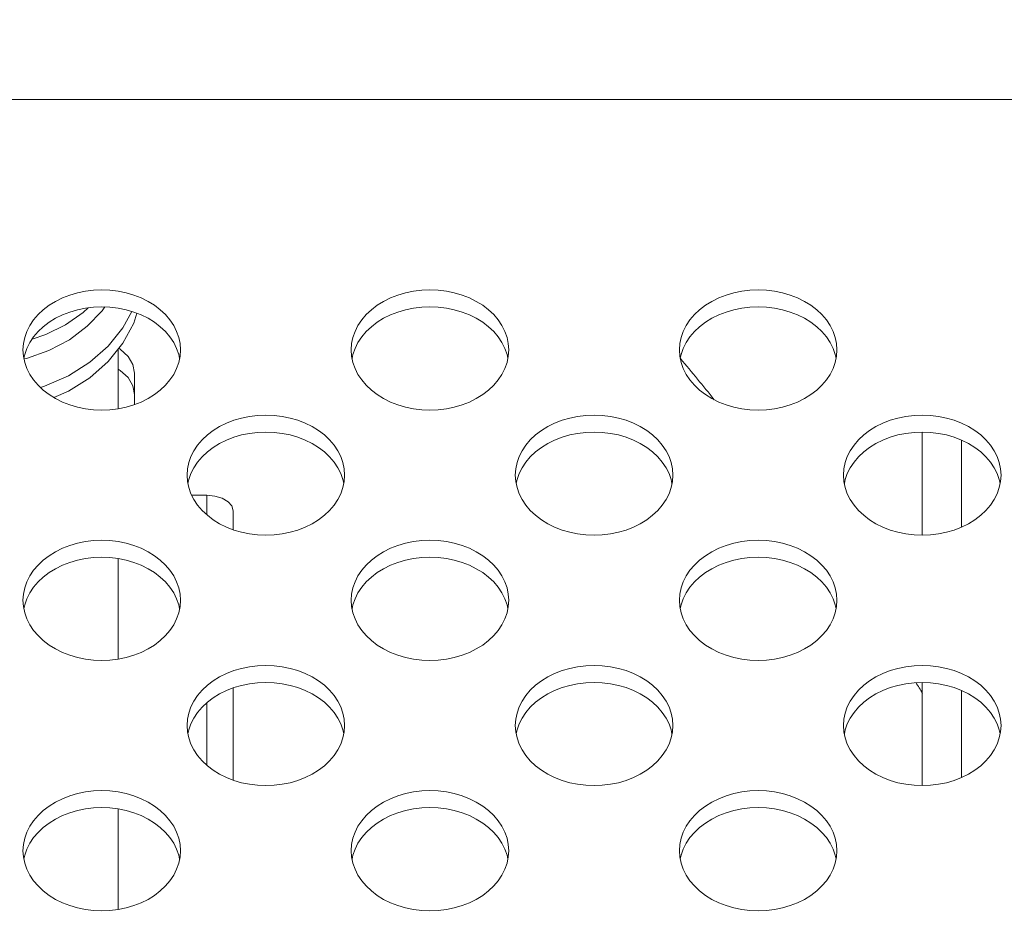
# Model space of a CAD drawing. Units: inches. Extents: x 4 to 241, y -18 to 160.
# Drawn here: x 202 to 203, y 86 to 87 of the extents above; entities that cross this region are included whole.
import ezdxf

# ---------------------------------------------------------------- set-up
doc = ezdxf.new("R2010")
doc.units = ezdxf.units.IN
doc.header["$MEASUREMENT"] = 0
doc.linetypes.add('$DDT_AUDIT_GENERATED_(57)', pattern=[0])
doc.linetypes.add('DCAD_CONTINUOUS', pattern=[0])
for name, color, linetype, lineweight in [('Layer 1000', 7, 'Continuous', 0), ('P402_FAN_BL141', 7, '$DDT_AUDIT_GENERATED_(57)', 0), ('SCREW_M4X21_FAN_BL215', 7, '$DDT_AUDIT_GENERATED_(57)', 0), ('SHARP_80_LED_LK800D3LA48_BL3', 7, '$DDT_AUDIT_GENERATED_(57)', 0), ('V652_BACK_M_BL38', 7, '$DDT_AUDIT_GENERATED_(57)', 0), ('V652_BRACKET_FAN_80_BL233', 7, '$DDT_AUDIT_GENERATED_(57)', 0)]:
    doc.layers.add(name, color=color, linetype=linetype, lineweight=lineweight)
doc.styles.add('DC_TEXTSTYLE4', font='arial.ttf', dxfattribs={"height": 1.5})
doc.dimstyles.get("Standard").update_dxf_attribs({"dimtxt": 0.18, "dimasz": 0.18, "dimexe": 0.18, "dimexo": 0.0625, "dimgap": 0.09, "dimtad": 0, "dimtih": 1, "dimtoh": 1, "dimdec": 4, "dimzin": 0, "dimdsep": 46, "dimtxsty": 'Standard', "dimcen": 0.09, "dimadec": 0, "dimazin": 0, "dimtfac": 1, "dimtdec": 4, "dimtofl": 0, "dimtmove": 0, "dimatfit": 3, "dimfxl": 1, "dimtolj": 1, "dimtzin": 0, "dimarcsym": 0})

# ---------------------------------------------------------------- blocks, each defined once
blk = doc.blocks.new('*D342')
at = {"layer": 'Defpoints', "color": 0}
for p in [(229.1731, 99.6798), (229.1731, 94.0482), (200.9015, 82.7384)]:
    blk.add_point(p, dxfattribs=at)
at = {"layer": 'Layer 1000', "color": 0, "lineweight": -2, "ltscale": 0.07874}
for p, q in [((200.9015, 82.8009), (200.9015, 99.9798)), ((229.1731, 94.1107), (229.1731, 99.9798)), ((201.7015, 99.6798), (212.1971, 99.6798)), ((228.3731, 99.6798), (217.8776, 99.6798))]:
    blk.add_line(p, q, dxfattribs=at)
at = {"layer": 'Layer 1000', "color": 0}
for points in [[(201.7015, 99.8131), (201.7015, 99.5465), (200.9015, 99.6798)], [(228.3731, 99.5465), (228.3731, 99.8131), (229.1731, 99.6798)]]:
    blk.add_solid(points, dxfattribs=at)
at = {"layer": 'Layer 1000', "color": 0, "lineweight": 0, "insert": (215.0373, 99.6798), "char_height": 1.5, "attachment_point": 5, "style": 'DC_TEXTSTYLE4'}
blk.add_mtext('\\A1;28.27', dxfattribs=at)
blk = doc.blocks.new('*D344')
at = {"layer": 'Defpoints', "color": 0}
for p in [(226.7736, 95.7752), (232.4864, 95.7752), (200.908, 82.7573)]:
    blk.add_point(p, dxfattribs=at)
at = {"layer": 'Layer 1000', "color": 0, "lineweight": -2, "ltscale": 0.07874}
for p, q in [((227.7736, 95.7752), (232.7864, 95.7752)), ((232.4864, 94.9752), (232.4864, 92.0157)), ((232.4864, 83.5573), (232.4864, 86.5167)), ((201.908, 82.7573), (232.7864, 82.7573))]:
    blk.add_line(p, q, dxfattribs=at)
at = {"layer": 'Layer 1000', "color": 0}
for points in [[(232.6197, 94.9752), (232.353, 94.9752), (232.4864, 95.7752)], [(232.353, 83.5573), (232.6197, 83.5573), (232.4864, 82.7573)]]:
    blk.add_solid(points, dxfattribs=at)
at = {"layer": 'Layer 1000', "color": 0, "lineweight": 0, "insert": (232.4864, 89.2662), "char_height": 1.5, "attachment_point": 5, "rotation": 90, "style": 'DC_TEXTSTYLE4'}
blk.add_mtext('\\A1;13.02', dxfattribs=at)

msp = doc.modelspace()

# ---------------------------------------------------------------- linework, layer by layer
at = {"layer": 'P402_FAN_BL141', "color": 7, "linetype": 'DCAD_CONTINUOUS', "lineweight": 0, "ltscale": 0.004921}
for p, q in [((201.9054, 86.4853), (201.9054, 86.4139)), ((201.9054, 86.2342), (201.9054, 86.1136)), ((201.9054, 85.9339), (201.9054, 85.8133))]:
    msp.add_line(p, q, dxfattribs=at)
at = {"layer": 'SCREW_M4X21_FAN_BL215', "color": 7, "linetype": 'DCAD_CONTINUOUS', "lineweight": 0, "ltscale": 0.004921}
msp.add_line((201.9218, 86.5305), (201.9112, 86.5109), dxfattribs=at)
at = {"layer": 'SCREW_M4X21_FAN_BL215', "color": 7, "linetype": 'DCAD_CONTINUOUS', "lineweight": 0, "ltscale": 0.004921, "flags": 128}
for points in [[(201.7925, 86.4735), (201.7956, 86.4741), (201.8224, 86.4837), (201.8469, 86.4966), (201.8684, 86.5127), (201.8864, 86.5314), (201.8894, 86.5359)], [(201.8021, 86.4973), (201.8185, 86.5028), (201.8422, 86.5145), (201.8634, 86.5292), (201.8693, 86.5348)], [(201.928, 86.5283), (201.9243, 86.5166), (201.9112, 86.4925)], [(201.9112, 86.5109), (201.8934, 86.4889), (201.8714, 86.4695), (201.8458, 86.4533), (201.8172, 86.4408), (201.8121, 86.4394)], [(201.9112, 86.4925), (201.8934, 86.4704), (201.8714, 86.451), (201.8458, 86.4349), (201.8283, 86.4272)]]:
    msp.add_lwpolyline(points, dxfattribs=at)
at = {"layer": 'SHARP_80_LED_LK800D3LA48_BL3', "color": 7, "linetype": 'DCAD_CONTINUOUS', "lineweight": 0, "ltscale": 0.004921}
for p, q in [((202.87, 86.3859), (202.87, 86.2621)), ((202.9172, 86.3762), (202.9172, 86.2718)), ((202.87, 86.0856), (202.87, 85.9619)), ((202.9172, 86.076), (202.9172, 85.9715))]:
    msp.add_line(p, q, dxfattribs=at)
for start, end in [(38.9224, 39.9744), (31.7974, 32.0518)]:
    msp.add_arc((199.9172, 84.2416), 3.4747, start, end, dxfattribs=at)
at = {"layer": 'V652_BACK_M_BL38', "color": 7, "linetype": 'DCAD_CONTINUOUS', "lineweight": 0, "ltscale": 0.004921}
for p, q in [((210.5865, 86.7846), (175.4684, 86.7846)), ((201.7912, 86.4843), (201.7918, 86.4768)), ((202.1849, 86.4843), (202.1855, 86.4768)), ((202.5787, 86.4843), (202.5792, 86.4768)), ((201.9792, 86.4742), (201.9782, 86.4789)), ((202.3729, 86.4742), (202.3719, 86.4789)), ((202.7666, 86.4742), (202.7656, 86.4789)), ((201.9881, 86.3342), (201.9886, 86.3267)), ((202.176, 86.324), (202.175, 86.3288)), ((202.3818, 86.3342), (202.3823, 86.3267)), ((202.5697, 86.324), (202.5687, 86.3288)), ((202.7755, 86.3342), (202.776, 86.3267)), ((202.9634, 86.324), (202.9624, 86.3288)), ((201.7912, 86.1841), (201.7918, 86.1765)), ((201.9792, 86.1739), (201.9782, 86.1787)), ((202.1849, 86.1841), (202.1855, 86.1765)), ((202.3729, 86.1739), (202.3719, 86.1787)), ((202.5787, 86.1841), (202.5792, 86.1765)), ((202.7666, 86.1739), (202.7656, 86.1787)), ((201.9881, 86.0339), (201.9886, 86.0264)), ((202.3818, 86.0339), (202.3823, 86.0264)), ((202.7755, 86.0339), (202.776, 86.0264)), ((202.176, 86.0238), (202.175, 86.0286)), ((202.5697, 86.0238), (202.5687, 86.0286)), ((202.9634, 86.0238), (202.9624, 86.0286)), ((201.7912, 85.8838), (201.7918, 85.8763)), ((201.9792, 85.8736), (201.9782, 85.8784)), ((202.1849, 85.8838), (202.1855, 85.8763)), ((202.3729, 85.8736), (202.3719, 85.8784)), ((202.5787, 85.8838), (202.5792, 85.8763)), ((202.7666, 85.8736), (202.7656, 85.8784))]:
    msp.add_line(p, q, dxfattribs=at)
at = {"layer": 'V652_BACK_M_BL38', "color": 7, "linetype": 'DCAD_CONTINUOUS', "lineweight": 0, "ltscale": 0.004921, "flags": 128}
for points in [[(201.9802, 86.4843), (201.9797, 86.4919), (201.9782, 86.4993), (201.9756, 86.5066), (201.9721, 86.5136), (201.9676, 86.5204), (201.9622, 86.5267), (201.956, 86.5326), (201.949, 86.5379), (201.9413, 86.5426), (201.933, 86.5467), (201.9242, 86.5502), (201.9149, 86.5529), (201.9054, 86.5548), (201.8956, 86.556), (201.8857, 86.5564), (201.8759, 86.556), (201.8661, 86.5548), (201.8565, 86.5529), (201.8473, 86.5502), (201.8385, 86.5467), (201.8302, 86.5426), (201.8225, 86.5379), (201.8155, 86.5326), (201.8093, 86.5267), (201.8039, 86.5204), (201.7994, 86.5136), (201.7959, 86.5066), (201.7933, 86.4993), (201.7918, 86.4919), (201.7912, 86.4843)], [(202.3739, 86.4843), (202.3734, 86.4919), (202.3719, 86.4993), (202.3693, 86.5066), (202.3658, 86.5136), (202.3613, 86.5204), (202.3559, 86.5267), (202.3497, 86.5326), (202.3427, 86.5379), (202.335, 86.5426), (202.3267, 86.5467), (202.3179, 86.5502), (202.3086, 86.5529), (202.2991, 86.5548), (202.2893, 86.556), (202.2794, 86.5564), (202.2696, 86.556), (202.2598, 86.5548), (202.2502, 86.5529), (202.241, 86.5502), (202.2322, 86.5467), (202.2239, 86.5426), (202.2162, 86.5379), (202.2092, 86.5326), (202.203, 86.5267), (202.1976, 86.5204), (202.1931, 86.5136), (202.1896, 86.5066), (202.187, 86.4993), (202.1855, 86.4919), (202.1849, 86.4843)], [(202.7676, 86.4843), (202.7671, 86.4919), (202.7656, 86.4993), (202.763, 86.5066), (202.7595, 86.5136), (202.755, 86.5204), (202.7496, 86.5267), (202.7434, 86.5326), (202.7364, 86.5379), (202.7287, 86.5426), (202.7204, 86.5467), (202.7116, 86.5502), (202.7023, 86.5529), (202.6928, 86.5548), (202.683, 86.556), (202.6731, 86.5564), (202.6633, 86.556), (202.6535, 86.5548), (202.6439, 86.5529), (202.6347, 86.5502), (202.6259, 86.5467), (202.6176, 86.5426), (202.6099, 86.5379), (202.6029, 86.5326), (202.5967, 86.5267), (202.5913, 86.5204), (202.5868, 86.5136), (202.5833, 86.5066), (202.5807, 86.4993), (202.5792, 86.4919), (202.5787, 86.4843)], [(201.9782, 86.4789), (201.9756, 86.4862), (201.9721, 86.4933), (201.9676, 86.5), (201.9622, 86.5063), (201.956, 86.5122), (201.949, 86.5175), (201.9413, 86.5223), (201.933, 86.5264), (201.9242, 86.5298), (201.9149, 86.5325), (201.9054, 86.5345), (201.8956, 86.5356), (201.8857, 86.536), (201.8759, 86.5356), (201.8661, 86.5345), (201.8565, 86.5325), (201.8473, 86.5298), (201.8385, 86.5264), (201.8302, 86.5223), (201.8225, 86.5175), (201.8155, 86.5122), (201.8093, 86.5063), (201.8039, 86.5), (201.7994, 86.4933), (201.7959, 86.4862)], [(202.3719, 86.4789), (202.3693, 86.4862), (202.3658, 86.4933), (202.3613, 86.5), (202.3559, 86.5063), (202.3497, 86.5122), (202.3427, 86.5175), (202.335, 86.5223), (202.3267, 86.5264), (202.3179, 86.5298), (202.3086, 86.5325), (202.2991, 86.5345), (202.2893, 86.5356), (202.2794, 86.536), (202.2696, 86.5356), (202.2598, 86.5345), (202.2502, 86.5325), (202.241, 86.5298), (202.2322, 86.5264), (202.2239, 86.5223), (202.2162, 86.5175), (202.2092, 86.5122), (202.203, 86.5063), (202.1976, 86.5), (202.1931, 86.4933), (202.1896, 86.4862)], [(202.7656, 86.4789), (202.763, 86.4862), (202.7595, 86.4933), (202.755, 86.5), (202.7496, 86.5063), (202.7434, 86.5122), (202.7364, 86.5175), (202.7287, 86.5223), (202.7204, 86.5264), (202.7116, 86.5298), (202.7023, 86.5325), (202.6928, 86.5345), (202.683, 86.5356), (202.6731, 86.536), (202.6633, 86.5356), (202.6535, 86.5345), (202.6439, 86.5325), (202.6347, 86.5298), (202.6259, 86.5264), (202.6176, 86.5223), (202.6099, 86.5175), (202.6029, 86.5122), (202.5967, 86.5063), (202.5913, 86.5), (202.5868, 86.4933), (202.5833, 86.4862)], [(201.7959, 86.4862), (201.7933, 86.4789), (201.7923, 86.4742)], [(201.9782, 86.4694), (201.9797, 86.4768), (201.9802, 86.4843)], [(202.1896, 86.4862), (202.187, 86.4789), (202.186, 86.4742)], [(202.3719, 86.4694), (202.3734, 86.4768), (202.3739, 86.4843)], [(202.5833, 86.4862), (202.5807, 86.4789), (202.5797, 86.4742)], [(202.7656, 86.4694), (202.7671, 86.4768), (202.7676, 86.4843)], [(201.7918, 86.4768), (201.7933, 86.4694), (201.7959, 86.4621), (201.7994, 86.455), (201.8039, 86.4483), (201.8093, 86.442), (201.8155, 86.4361), (201.8225, 86.4308), (201.8302, 86.426), (201.8385, 86.4219), (201.8473, 86.4185), (201.8565, 86.4158), (201.8661, 86.4139), (201.8759, 86.4127), (201.8857, 86.4123), (201.8956, 86.4127), (201.9054, 86.4139), (201.9149, 86.4158), (201.9242, 86.4185), (201.933, 86.4219), (201.9413, 86.426), (201.949, 86.4308), (201.956, 86.4361), (201.9622, 86.442), (201.9676, 86.4483), (201.9721, 86.455), (201.9756, 86.4621), (201.9782, 86.4694)], [(202.1855, 86.4768), (202.187, 86.4694), (202.1896, 86.4621), (202.1931, 86.455), (202.1976, 86.4483), (202.203, 86.442), (202.2092, 86.4361), (202.2162, 86.4308), (202.2239, 86.426), (202.2322, 86.4219), (202.241, 86.4185), (202.2502, 86.4158), (202.2598, 86.4139), (202.2696, 86.4127), (202.2794, 86.4123), (202.2893, 86.4127), (202.2991, 86.4139), (202.3086, 86.4158), (202.3179, 86.4185), (202.3267, 86.4219), (202.335, 86.426), (202.3427, 86.4308), (202.3497, 86.4361), (202.3559, 86.442), (202.3613, 86.4483), (202.3658, 86.455), (202.3693, 86.4621), (202.3719, 86.4694)], [(202.5792, 86.4768), (202.5807, 86.4694), (202.5833, 86.4621), (202.5868, 86.455), (202.5913, 86.4483), (202.5967, 86.442), (202.6029, 86.4361), (202.6099, 86.4308), (202.6176, 86.426), (202.6259, 86.4219), (202.6347, 86.4185), (202.6439, 86.4158), (202.6535, 86.4139), (202.6633, 86.4127), (202.6731, 86.4123), (202.683, 86.4127), (202.6928, 86.4139), (202.7023, 86.4158), (202.7116, 86.4185), (202.7204, 86.4219), (202.7287, 86.426), (202.7364, 86.4308), (202.7434, 86.4361), (202.7496, 86.442), (202.755, 86.4483), (202.7595, 86.455), (202.763, 86.4621), (202.7656, 86.4694)], [(202.1771, 86.3342), (202.1766, 86.3417), (202.175, 86.3492), (202.1725, 86.3565), (202.1689, 86.3635), (202.1644, 86.3702), (202.159, 86.3766), (202.1528, 86.3824), (202.1458, 86.3878), (202.1381, 86.3925), (202.1298, 86.3966), (202.121, 86.4), (202.1118, 86.4027), (202.1022, 86.4047), (202.0925, 86.4059), (202.0826, 86.4063), (202.0727, 86.4059), (202.0629, 86.4047), (202.0534, 86.4027), (202.0442, 86.4), (202.0353, 86.3966), (202.027, 86.3925), (202.0194, 86.3878), (202.0124, 86.3824), (202.0061, 86.3766), (202.0008, 86.3702), (201.9963, 86.3635), (201.9927, 86.3565), (201.9902, 86.3492), (201.9886, 86.3417), (201.9881, 86.3342)], [(202.5708, 86.3342), (202.5703, 86.3417), (202.5687, 86.3492), (202.5662, 86.3565), (202.5626, 86.3635), (202.5581, 86.3702), (202.5527, 86.3766), (202.5465, 86.3824), (202.5395, 86.3878), (202.5318, 86.3925), (202.5235, 86.3966), (202.5147, 86.4), (202.5055, 86.4027), (202.4959, 86.4047), (202.4862, 86.4059), (202.4763, 86.4063), (202.4664, 86.4059), (202.4566, 86.4047), (202.4471, 86.4027), (202.4379, 86.4), (202.429, 86.3966), (202.4207, 86.3925), (202.4131, 86.3878), (202.4061, 86.3824), (202.3998, 86.3766), (202.3945, 86.3702), (202.39, 86.3635), (202.3864, 86.3565), (202.3839, 86.3492), (202.3823, 86.3417), (202.3818, 86.3342)], [(202.9645, 86.3342), (202.964, 86.3417), (202.9624, 86.3492), (202.9599, 86.3565), (202.9563, 86.3635), (202.9518, 86.3702), (202.9464, 86.3766), (202.9402, 86.3824), (202.9332, 86.3878), (202.9255, 86.3925), (202.9172, 86.3966), (202.9084, 86.4), (202.8992, 86.4027), (202.8896, 86.4047), (202.8799, 86.4059), (202.87, 86.4063), (202.8601, 86.4059), (202.8503, 86.4047), (202.8408, 86.4027), (202.8316, 86.4), (202.8227, 86.3966), (202.8145, 86.3925), (202.8068, 86.3878), (202.7998, 86.3824), (202.7935, 86.3766), (202.7882, 86.3702), (202.7837, 86.3635), (202.7801, 86.3565), (202.7776, 86.3492), (202.776, 86.3417), (202.7755, 86.3342)], [(202.175, 86.3288), (202.1725, 86.3361), (202.1689, 86.3431), (202.1644, 86.3499), (202.159, 86.3562), (202.1528, 86.3621), (202.1458, 86.3674), (202.1381, 86.3721), (202.1298, 86.3762), (202.121, 86.3797), (202.1118, 86.3824), (202.1022, 86.3843), (202.0925, 86.3855), (202.0826, 86.3859), (202.0727, 86.3855), (202.0629, 86.3843), (202.0534, 86.3824), (202.0442, 86.3797), (202.0353, 86.3762), (202.027, 86.3721), (202.0194, 86.3674), (202.0124, 86.3621), (202.0061, 86.3562), (202.0008, 86.3499), (201.9963, 86.3431), (201.9927, 86.3361)], [(202.5687, 86.3288), (202.5662, 86.3361), (202.5626, 86.3431), (202.5581, 86.3499), (202.5527, 86.3562), (202.5465, 86.3621), (202.5395, 86.3674), (202.5318, 86.3721), (202.5235, 86.3762), (202.5147, 86.3797), (202.5055, 86.3824), (202.4959, 86.3843), (202.4862, 86.3855), (202.4763, 86.3859), (202.4664, 86.3855), (202.4566, 86.3843), (202.4471, 86.3824), (202.4379, 86.3797), (202.429, 86.3762), (202.4207, 86.3721), (202.4131, 86.3674), (202.4061, 86.3621), (202.3998, 86.3562), (202.3945, 86.3499), (202.39, 86.3431), (202.3864, 86.3361)], [(202.9624, 86.3288), (202.9599, 86.3361), (202.9563, 86.3431), (202.9518, 86.3499), (202.9464, 86.3562), (202.9402, 86.3621), (202.9332, 86.3674), (202.9255, 86.3721), (202.9172, 86.3762), (202.9084, 86.3797), (202.8992, 86.3824), (202.8896, 86.3843), (202.8799, 86.3855), (202.87, 86.3859), (202.8601, 86.3855), (202.8503, 86.3843), (202.8408, 86.3824), (202.8316, 86.3797), (202.8227, 86.3762), (202.8145, 86.3721), (202.8068, 86.3674), (202.7998, 86.3621), (202.7935, 86.3562), (202.7882, 86.3499), (202.7837, 86.3431), (202.7801, 86.3361)], [(201.9927, 86.3361), (201.9902, 86.3288), (201.9892, 86.324)], [(202.175, 86.3192), (202.1766, 86.3267), (202.1771, 86.3342)], [(202.3864, 86.3361), (202.3839, 86.3288), (202.3829, 86.324)], [(202.5687, 86.3192), (202.5703, 86.3267), (202.5708, 86.3342)], [(202.7801, 86.3361), (202.7776, 86.3288), (202.7766, 86.324)], [(202.9624, 86.3192), (202.964, 86.3267), (202.9645, 86.3342)], [(201.9886, 86.3267), (201.9902, 86.3192), (201.9927, 86.3119), (201.9963, 86.3049), (202.0008, 86.2982), (202.0061, 86.2919), (202.0124, 86.286), (202.0194, 86.2807), (202.027, 86.2759), (202.0353, 86.2718), (202.0442, 86.2684), (202.0534, 86.2657), (202.0629, 86.2637), (202.0727, 86.2625), (202.0826, 86.2621), (202.0925, 86.2625), (202.1022, 86.2637), (202.1118, 86.2657), (202.121, 86.2684), (202.1298, 86.2718), (202.1381, 86.2759), (202.1458, 86.2807), (202.1528, 86.286), (202.159, 86.2919), (202.1644, 86.2982), (202.1689, 86.3049), (202.1725, 86.3119), (202.175, 86.3192)], [(202.3823, 86.3267), (202.3839, 86.3192), (202.3864, 86.3119), (202.39, 86.3049), (202.3945, 86.2982), (202.3998, 86.2919), (202.4061, 86.286), (202.4131, 86.2807), (202.4207, 86.2759), (202.429, 86.2718), (202.4379, 86.2684), (202.4471, 86.2657), (202.4566, 86.2637), (202.4664, 86.2625), (202.4763, 86.2621), (202.4862, 86.2625), (202.4959, 86.2637), (202.5055, 86.2657), (202.5147, 86.2684), (202.5235, 86.2718), (202.5318, 86.2759), (202.5395, 86.2807), (202.5465, 86.286), (202.5527, 86.2919), (202.5581, 86.2982), (202.5626, 86.3049), (202.5662, 86.3119), (202.5687, 86.3192)], [(202.776, 86.3267), (202.7776, 86.3192), (202.7801, 86.3119), (202.7837, 86.3049), (202.7882, 86.2982), (202.7935, 86.2919), (202.7998, 86.286), (202.8068, 86.2807), (202.8145, 86.2759), (202.8227, 86.2718), (202.8316, 86.2684), (202.8408, 86.2657), (202.8503, 86.2637), (202.8601, 86.2625), (202.87, 86.2621), (202.8799, 86.2625), (202.8896, 86.2637), (202.8992, 86.2657), (202.9084, 86.2684), (202.9172, 86.2718), (202.9255, 86.2759), (202.9332, 86.2807), (202.9402, 86.286), (202.9464, 86.2919), (202.9518, 86.2982), (202.9563, 86.3049), (202.9599, 86.3119), (202.9624, 86.3192)], [(201.9802, 86.1841), (201.9797, 86.1916), (201.9782, 86.1991), (201.9756, 86.2063), (201.9721, 86.2134), (201.9676, 86.2201), (201.9622, 86.2264), (201.956, 86.2323), (201.949, 86.2376), (201.9413, 86.2424), (201.933, 86.2465), (201.9242, 86.2499), (201.9149, 86.2526), (201.9054, 86.2546), (201.8956, 86.2557), (201.8857, 86.2561), (201.8759, 86.2557), (201.8661, 86.2546), (201.8565, 86.2526), (201.8473, 86.2499), (201.8385, 86.2465), (201.8302, 86.2424), (201.8225, 86.2376), (201.8155, 86.2323), (201.8093, 86.2264), (201.8039, 86.2201), (201.7994, 86.2134), (201.7959, 86.2063), (201.7933, 86.1991), (201.7918, 86.1916), (201.7912, 86.1841)], [(202.3739, 86.1841), (202.3734, 86.1916), (202.3719, 86.1991), (202.3693, 86.2063), (202.3658, 86.2134), (202.3613, 86.2201), (202.3559, 86.2264), (202.3497, 86.2323), (202.3427, 86.2376), (202.335, 86.2424), (202.3267, 86.2465), (202.3179, 86.2499), (202.3086, 86.2526), (202.2991, 86.2546), (202.2893, 86.2557), (202.2794, 86.2561), (202.2696, 86.2557), (202.2598, 86.2546), (202.2502, 86.2526), (202.241, 86.2499), (202.2322, 86.2465), (202.2239, 86.2424), (202.2162, 86.2376), (202.2092, 86.2323), (202.203, 86.2264), (202.1976, 86.2201), (202.1931, 86.2134), (202.1896, 86.2063), (202.187, 86.1991), (202.1855, 86.1916), (202.1849, 86.1841)], [(202.7676, 86.1841), (202.7671, 86.1916), (202.7656, 86.1991), (202.763, 86.2063), (202.7595, 86.2134), (202.755, 86.2201), (202.7496, 86.2264), (202.7434, 86.2323), (202.7364, 86.2376), (202.7287, 86.2424), (202.7204, 86.2465), (202.7116, 86.2499), (202.7023, 86.2526), (202.6928, 86.2546), (202.683, 86.2557), (202.6731, 86.2561), (202.6633, 86.2557), (202.6535, 86.2546), (202.6439, 86.2526), (202.6347, 86.2499), (202.6259, 86.2465), (202.6176, 86.2424), (202.6099, 86.2376), (202.6029, 86.2323), (202.5967, 86.2264), (202.5913, 86.2201), (202.5868, 86.2134), (202.5833, 86.2063), (202.5807, 86.1991), (202.5792, 86.1916), (202.5787, 86.1841)], [(201.9782, 86.1787), (201.9756, 86.186), (201.9721, 86.193), (201.9676, 86.1997), (201.9622, 86.2061), (201.956, 86.2119), (201.949, 86.2173), (201.9413, 86.222), (201.933, 86.2261), (201.9242, 86.2295), (201.9149, 86.2322), (201.9054, 86.2342), (201.8956, 86.2354), (201.8857, 86.2358), (201.8759, 86.2354), (201.8661, 86.2342), (201.8565, 86.2322), (201.8473, 86.2295), (201.8385, 86.2261), (201.8302, 86.222), (201.8225, 86.2173), (201.8155, 86.2119), (201.8093, 86.2061), (201.8039, 86.1997), (201.7994, 86.193), (201.7959, 86.186)], [(202.3719, 86.1787), (202.3693, 86.186), (202.3658, 86.193), (202.3613, 86.1997), (202.3559, 86.2061), (202.3497, 86.2119), (202.3427, 86.2173), (202.335, 86.222), (202.3267, 86.2261), (202.3179, 86.2295), (202.3086, 86.2322), (202.2991, 86.2342), (202.2893, 86.2354), (202.2794, 86.2358), (202.2696, 86.2354), (202.2598, 86.2342), (202.2502, 86.2322), (202.241, 86.2295), (202.2322, 86.2261), (202.2239, 86.222), (202.2162, 86.2173), (202.2092, 86.2119), (202.203, 86.2061), (202.1976, 86.1997), (202.1931, 86.193), (202.1896, 86.186)], [(202.7656, 86.1787), (202.763, 86.186), (202.7595, 86.193), (202.755, 86.1997), (202.7496, 86.2061), (202.7434, 86.2119), (202.7364, 86.2173), (202.7287, 86.222), (202.7204, 86.2261), (202.7116, 86.2295), (202.7023, 86.2322), (202.6928, 86.2342), (202.683, 86.2354), (202.6731, 86.2358), (202.6633, 86.2354), (202.6535, 86.2342), (202.6439, 86.2322), (202.6347, 86.2295), (202.6259, 86.2261), (202.6176, 86.222), (202.6099, 86.2173), (202.6029, 86.2119), (202.5967, 86.2061), (202.5913, 86.1997), (202.5868, 86.193), (202.5833, 86.186)], [(201.7959, 86.186), (201.7933, 86.1787), (201.7923, 86.1739)], [(202.1896, 86.186), (202.187, 86.1787), (202.186, 86.1739)], [(202.5833, 86.186), (202.5807, 86.1787), (202.5797, 86.1739)], [(201.7918, 86.1765), (201.7933, 86.1691), (201.7959, 86.1618), (201.7994, 86.1548), (201.8039, 86.148), (201.8093, 86.1417), (201.8155, 86.1359), (201.8225, 86.1305), (201.8302, 86.1258), (201.8385, 86.1217), (201.8473, 86.1182), (201.8565, 86.1155), (201.8661, 86.1136), (201.8759, 86.1124), (201.8857, 86.112), (201.8956, 86.1124), (201.9054, 86.1136), (201.9149, 86.1155), (201.9242, 86.1182), (201.933, 86.1217), (201.9413, 86.1258), (201.949, 86.1305), (201.956, 86.1359), (201.9622, 86.1417), (201.9676, 86.148), (201.9721, 86.1548), (201.9756, 86.1618), (201.9782, 86.1691)], [(201.9782, 86.1691), (201.9797, 86.1765), (201.9802, 86.1841)], [(202.1855, 86.1765), (202.187, 86.1691), (202.1896, 86.1618), (202.1931, 86.1548), (202.1976, 86.148), (202.203, 86.1417), (202.2092, 86.1359), (202.2162, 86.1305), (202.2239, 86.1258), (202.2322, 86.1217), (202.241, 86.1182), (202.2502, 86.1155), (202.2598, 86.1136), (202.2696, 86.1124), (202.2794, 86.112), (202.2893, 86.1124), (202.2991, 86.1136), (202.3086, 86.1155), (202.3179, 86.1182), (202.3267, 86.1217), (202.335, 86.1258), (202.3427, 86.1305), (202.3497, 86.1359), (202.3559, 86.1417), (202.3613, 86.148), (202.3658, 86.1548), (202.3693, 86.1618), (202.3719, 86.1691)], [(202.3719, 86.1691), (202.3734, 86.1765), (202.3739, 86.1841)], [(202.5792, 86.1765), (202.5807, 86.1691), (202.5833, 86.1618), (202.5868, 86.1548), (202.5913, 86.148), (202.5967, 86.1417), (202.6029, 86.1359), (202.6099, 86.1305), (202.6176, 86.1258), (202.6259, 86.1217), (202.6347, 86.1182), (202.6439, 86.1155), (202.6535, 86.1136), (202.6633, 86.1124), (202.6731, 86.112), (202.683, 86.1124), (202.6928, 86.1136), (202.7023, 86.1155), (202.7116, 86.1182), (202.7204, 86.1217), (202.7287, 86.1258), (202.7364, 86.1305), (202.7434, 86.1359), (202.7496, 86.1417), (202.755, 86.148), (202.7595, 86.1548), (202.763, 86.1618), (202.7656, 86.1691)], [(202.7656, 86.1691), (202.7671, 86.1765), (202.7676, 86.1841)], [(202.1771, 86.0339), (202.1766, 86.0415), (202.175, 86.0489), (202.1725, 86.0562), (202.1689, 86.0633), (202.1644, 86.07), (202.159, 86.0763), (202.1528, 86.0822), (202.1458, 86.0875), (202.1381, 86.0922), (202.1298, 86.0964), (202.121, 86.0998), (202.1118, 86.1025), (202.1022, 86.1044), (202.0925, 86.1056), (202.0826, 86.106), (202.0727, 86.1056), (202.0629, 86.1044), (202.0534, 86.1025), (202.0442, 86.0998), (202.0353, 86.0964), (202.027, 86.0922), (202.0194, 86.0875), (202.0124, 86.0822), (202.0061, 86.0763), (202.0008, 86.07), (201.9963, 86.0633), (201.9927, 86.0562), (201.9902, 86.0489), (201.9886, 86.0415), (201.9881, 86.0339)], [(202.5708, 86.0339), (202.5703, 86.0415), (202.5687, 86.0489), (202.5662, 86.0562), (202.5626, 86.0633), (202.5581, 86.07), (202.5527, 86.0763), (202.5465, 86.0822), (202.5395, 86.0875), (202.5318, 86.0922), (202.5235, 86.0964), (202.5147, 86.0998), (202.5055, 86.1025), (202.4959, 86.1044), (202.4862, 86.1056), (202.4763, 86.106), (202.4664, 86.1056), (202.4566, 86.1044), (202.4471, 86.1025), (202.4379, 86.0998), (202.429, 86.0964), (202.4207, 86.0922), (202.4131, 86.0875), (202.4061, 86.0822), (202.3998, 86.0763), (202.3945, 86.07), (202.39, 86.0633), (202.3864, 86.0562), (202.3839, 86.0489), (202.3823, 86.0415), (202.3818, 86.0339)], [(202.9645, 86.0339), (202.964, 86.0415), (202.9624, 86.0489), (202.9599, 86.0562), (202.9563, 86.0633), (202.9518, 86.07), (202.9464, 86.0763), (202.9402, 86.0822), (202.9332, 86.0875), (202.9255, 86.0922), (202.9172, 86.0964), (202.9084, 86.0998), (202.8992, 86.1025), (202.8896, 86.1044), (202.8799, 86.1056), (202.87, 86.106), (202.8601, 86.1056), (202.8503, 86.1044), (202.8408, 86.1025), (202.8316, 86.0998), (202.8227, 86.0964), (202.8145, 86.0922), (202.8068, 86.0875), (202.7998, 86.0822), (202.7935, 86.0763), (202.7882, 86.07), (202.7837, 86.0633), (202.7801, 86.0562), (202.7776, 86.0489), (202.776, 86.0415), (202.7755, 86.0339)], [(202.175, 86.0286), (202.1725, 86.0358), (202.1689, 86.0429), (202.1644, 86.0496), (202.159, 86.0559), (202.1528, 86.0618), (202.1458, 86.0671), (202.1381, 86.0719), (202.1298, 86.076), (202.121, 86.0794), (202.1118, 86.0821), (202.1022, 86.0841), (202.0925, 86.0852), (202.0826, 86.0856), (202.0727, 86.0852), (202.0629, 86.0841), (202.0534, 86.0821), (202.0442, 86.0794), (202.0353, 86.076), (202.027, 86.0719), (202.0194, 86.0671), (202.0124, 86.0618), (202.0061, 86.0559), (202.0008, 86.0496), (201.9963, 86.0429), (201.9927, 86.0358)], [(202.5687, 86.0286), (202.5662, 86.0358), (202.5626, 86.0429), (202.5581, 86.0496), (202.5527, 86.0559), (202.5465, 86.0618), (202.5395, 86.0671), (202.5318, 86.0719), (202.5235, 86.076), (202.5147, 86.0794), (202.5055, 86.0821), (202.4959, 86.0841), (202.4862, 86.0852), (202.4763, 86.0856), (202.4664, 86.0852), (202.4566, 86.0841), (202.4471, 86.0821), (202.4379, 86.0794), (202.429, 86.076), (202.4207, 86.0719), (202.4131, 86.0671), (202.4061, 86.0618), (202.3998, 86.0559), (202.3945, 86.0496), (202.39, 86.0429), (202.3864, 86.0358)], [(202.9624, 86.0286), (202.9599, 86.0358), (202.9563, 86.0429), (202.9518, 86.0496), (202.9464, 86.0559), (202.9402, 86.0618), (202.9332, 86.0671), (202.9255, 86.0719), (202.9172, 86.076), (202.9084, 86.0794), (202.8992, 86.0821), (202.8896, 86.0841), (202.8799, 86.0852), (202.87, 86.0856), (202.8601, 86.0852), (202.8503, 86.0841), (202.8408, 86.0821), (202.8316, 86.0794), (202.8227, 86.076), (202.8145, 86.0719), (202.8068, 86.0671), (202.7998, 86.0618), (202.7935, 86.0559), (202.7882, 86.0496), (202.7837, 86.0429), (202.7801, 86.0358)], [(201.9927, 86.0358), (201.9902, 86.0286), (201.9892, 86.0238)], [(202.175, 86.019), (202.1766, 86.0264), (202.1771, 86.0339)], [(202.3864, 86.0358), (202.3839, 86.0286), (202.3829, 86.0238)], [(202.5687, 86.019), (202.5703, 86.0264), (202.5708, 86.0339)], [(202.7801, 86.0358), (202.7776, 86.0286), (202.7766, 86.0238)], [(202.9624, 86.019), (202.964, 86.0264), (202.9645, 86.0339)], [(201.9886, 86.0264), (201.9902, 86.019), (201.9927, 86.0117), (201.9963, 86.0046), (202.0008, 85.9979), (202.0061, 85.9916), (202.0124, 85.9857), (202.0194, 85.9804), (202.027, 85.9756), (202.0353, 85.9715), (202.0442, 85.9681), (202.0534, 85.9654), (202.0629, 85.9635), (202.0727, 85.9623), (202.0826, 85.9619), (202.0925, 85.9623), (202.1022, 85.9635), (202.1118, 85.9654), (202.121, 85.9681), (202.1298, 85.9715), (202.1381, 85.9756), (202.1458, 85.9804), (202.1528, 85.9857), (202.159, 85.9916), (202.1644, 85.9979), (202.1689, 86.0046), (202.1725, 86.0117), (202.175, 86.019)], [(202.3823, 86.0264), (202.3839, 86.019), (202.3864, 86.0117), (202.39, 86.0046), (202.3945, 85.9979), (202.3998, 85.9916), (202.4061, 85.9857), (202.4131, 85.9804), (202.4207, 85.9756), (202.429, 85.9715), (202.4379, 85.9681), (202.4471, 85.9654), (202.4566, 85.9635), (202.4664, 85.9623), (202.4763, 85.9619), (202.4862, 85.9623), (202.4959, 85.9635), (202.5055, 85.9654), (202.5147, 85.9681), (202.5235, 85.9715), (202.5318, 85.9756), (202.5395, 85.9804), (202.5465, 85.9857), (202.5527, 85.9916), (202.5581, 85.9979), (202.5626, 86.0046), (202.5662, 86.0117), (202.5687, 86.019)], [(202.776, 86.0264), (202.7776, 86.019), (202.7801, 86.0117), (202.7837, 86.0046), (202.7882, 85.9979), (202.7935, 85.9916), (202.7998, 85.9857), (202.8068, 85.9804), (202.8145, 85.9756), (202.8227, 85.9715), (202.8316, 85.9681), (202.8408, 85.9654), (202.8503, 85.9635), (202.8601, 85.9623), (202.87, 85.9619), (202.8799, 85.9623), (202.8896, 85.9635), (202.8992, 85.9654), (202.9084, 85.9681), (202.9172, 85.9715), (202.9255, 85.9756), (202.9332, 85.9804), (202.9402, 85.9857), (202.9464, 85.9916), (202.9518, 85.9979), (202.9563, 86.0046), (202.9599, 86.0117), (202.9624, 86.019)], [(201.9802, 85.8838), (201.9797, 85.8913), (201.9782, 85.8988), (201.9756, 85.9061), (201.9721, 85.9131), (201.9676, 85.9198), (201.9622, 85.9262), (201.956, 85.932), (201.949, 85.9374), (201.9413, 85.9421), (201.933, 85.9462), (201.9242, 85.9496), (201.9149, 85.9524), (201.9054, 85.9543), (201.8956, 85.9555), (201.8857, 85.9559), (201.8759, 85.9555), (201.8661, 85.9543), (201.8565, 85.9524), (201.8473, 85.9496), (201.8385, 85.9462), (201.8302, 85.9421), (201.8225, 85.9374), (201.8155, 85.932), (201.8093, 85.9262), (201.8039, 85.9198), (201.7994, 85.9131), (201.7959, 85.9061), (201.7933, 85.8988), (201.7918, 85.8913), (201.7912, 85.8838)], [(202.3739, 85.8838), (202.3734, 85.8913), (202.3719, 85.8988), (202.3693, 85.9061), (202.3658, 85.9131), (202.3613, 85.9198), (202.3559, 85.9262), (202.3497, 85.932), (202.3427, 85.9374), (202.335, 85.9421), (202.3267, 85.9462), (202.3179, 85.9496), (202.3086, 85.9524), (202.2991, 85.9543), (202.2893, 85.9555), (202.2794, 85.9559), (202.2696, 85.9555), (202.2598, 85.9543), (202.2502, 85.9524), (202.241, 85.9496), (202.2322, 85.9462), (202.2239, 85.9421), (202.2162, 85.9374), (202.2092, 85.932), (202.203, 85.9262), (202.1976, 85.9198), (202.1931, 85.9131), (202.1896, 85.9061), (202.187, 85.8988), (202.1855, 85.8913), (202.1849, 85.8838)], [(202.7676, 85.8838), (202.7671, 85.8913), (202.7656, 85.8988), (202.763, 85.9061), (202.7595, 85.9131), (202.755, 85.9198), (202.7496, 85.9262), (202.7434, 85.932), (202.7364, 85.9374), (202.7287, 85.9421), (202.7204, 85.9462), (202.7116, 85.9496), (202.7023, 85.9524), (202.6928, 85.9543), (202.683, 85.9555), (202.6731, 85.9559), (202.6633, 85.9555), (202.6535, 85.9543), (202.6439, 85.9524), (202.6347, 85.9496), (202.6259, 85.9462), (202.6176, 85.9421), (202.6099, 85.9374), (202.6029, 85.932), (202.5967, 85.9262), (202.5913, 85.9198), (202.5868, 85.9131), (202.5833, 85.9061), (202.5807, 85.8988), (202.5792, 85.8913), (202.5787, 85.8838)], [(201.9782, 85.8784), (201.9756, 85.8857), (201.9721, 85.8928), (201.9676, 85.8995), (201.9622, 85.9058), (201.956, 85.9117), (201.949, 85.917), (201.9413, 85.9217), (201.933, 85.9259), (201.9242, 85.9293), (201.9149, 85.932), (201.9054, 85.9339), (201.8956, 85.9351), (201.8857, 85.9355), (201.8759, 85.9351), (201.8661, 85.9339), (201.8565, 85.932), (201.8473, 85.9293), (201.8385, 85.9259), (201.8302, 85.9217), (201.8225, 85.917), (201.8155, 85.9117), (201.8093, 85.9058), (201.8039, 85.8995), (201.7994, 85.8928), (201.7959, 85.8857)], [(202.3719, 85.8784), (202.3693, 85.8857), (202.3658, 85.8928), (202.3613, 85.8995), (202.3559, 85.9058), (202.3497, 85.9117), (202.3427, 85.917), (202.335, 85.9217), (202.3267, 85.9259), (202.3179, 85.9293), (202.3086, 85.932), (202.2991, 85.9339), (202.2893, 85.9351), (202.2794, 85.9355), (202.2696, 85.9351), (202.2598, 85.9339), (202.2502, 85.932), (202.241, 85.9293), (202.2322, 85.9259), (202.2239, 85.9217), (202.2162, 85.917), (202.2092, 85.9117), (202.203, 85.9058), (202.1976, 85.8995), (202.1931, 85.8928), (202.1896, 85.8857)], [(202.7656, 85.8784), (202.763, 85.8857), (202.7595, 85.8928), (202.755, 85.8995), (202.7496, 85.9058), (202.7434, 85.9117), (202.7364, 85.917), (202.7287, 85.9217), (202.7204, 85.9259), (202.7116, 85.9293), (202.7023, 85.932), (202.6928, 85.9339), (202.683, 85.9351), (202.6731, 85.9355), (202.6633, 85.9351), (202.6535, 85.9339), (202.6439, 85.932), (202.6347, 85.9293), (202.6259, 85.9259), (202.6176, 85.9217), (202.6099, 85.917), (202.6029, 85.9117), (202.5967, 85.9058), (202.5913, 85.8995), (202.5868, 85.8928), (202.5833, 85.8857)], [(201.7959, 85.8857), (201.7933, 85.8784), (201.7923, 85.8736)], [(201.9782, 85.8688), (201.9797, 85.8763), (201.9802, 85.8838)], [(202.1896, 85.8857), (202.187, 85.8784), (202.186, 85.8736)], [(202.3719, 85.8688), (202.3734, 85.8763), (202.3739, 85.8838)], [(202.5833, 85.8857), (202.5807, 85.8784), (202.5797, 85.8736)], [(202.7656, 85.8688), (202.7671, 85.8763), (202.7676, 85.8838)], [(201.7918, 85.8763), (201.7933, 85.8688), (201.7959, 85.8615), (201.7994, 85.8545), (201.8039, 85.8478), (201.8093, 85.8415), (201.8155, 85.8356), (201.8225, 85.8303), (201.8302, 85.8255), (201.8385, 85.8214), (201.8473, 85.818), (201.8565, 85.8153), (201.8661, 85.8133), (201.8759, 85.8121), (201.8857, 85.8118), (201.8956, 85.8121), (201.9054, 85.8133), (201.9149, 85.8153), (201.9242, 85.818), (201.933, 85.8214), (201.9413, 85.8255), (201.949, 85.8303), (201.956, 85.8356), (201.9622, 85.8415), (201.9676, 85.8478), (201.9721, 85.8545), (201.9756, 85.8615), (201.9782, 85.8688)], [(202.1855, 85.8763), (202.187, 85.8688), (202.1896, 85.8615), (202.1931, 85.8545), (202.1976, 85.8478), (202.203, 85.8415), (202.2092, 85.8356), (202.2162, 85.8303), (202.2239, 85.8255), (202.2322, 85.8214), (202.241, 85.818), (202.2502, 85.8153), (202.2598, 85.8133), (202.2696, 85.8121), (202.2794, 85.8118), (202.2893, 85.8121), (202.2991, 85.8133), (202.3086, 85.8153), (202.3179, 85.818), (202.3267, 85.8214), (202.335, 85.8255), (202.3427, 85.8303), (202.3497, 85.8356), (202.3559, 85.8415), (202.3613, 85.8478), (202.3658, 85.8545), (202.3693, 85.8615), (202.3719, 85.8688)], [(202.5792, 85.8763), (202.5807, 85.8688), (202.5833, 85.8615), (202.5868, 85.8545), (202.5913, 85.8478), (202.5967, 85.8415), (202.6029, 85.8356), (202.6099, 85.8303), (202.6176, 85.8255), (202.6259, 85.8214), (202.6347, 85.818), (202.6439, 85.8153), (202.6535, 85.8133), (202.6633, 85.8121), (202.6731, 85.8118), (202.683, 85.8121), (202.6928, 85.8133), (202.7023, 85.8153), (202.7116, 85.818), (202.7204, 85.8214), (202.7287, 85.8255), (202.7364, 85.8303), (202.7434, 85.8356), (202.7496, 85.8415), (202.755, 85.8478), (202.7595, 85.8545), (202.763, 85.8615), (202.7656, 85.8688)]]:
    msp.add_lwpolyline(points, dxfattribs=at)
at = {"layer": 'V652_BRACKET_FAN_80_BL233', "color": 7, "linetype": 'DCAD_CONTINUOUS', "lineweight": 0, "ltscale": 0.004921}
for p, q in [((201.9251, 86.4566), (201.9251, 86.4189)), ((202.0117, 86.31), (201.9937, 86.31)), ((202.0117, 86.31), (202.0117, 86.2866)), ((202.0432, 86.2915), (202.0432, 86.2687)), ((202.0432, 86.079), (202.0432, 85.9685)), ((202.0117, 86.0612), (202.0117, 85.9863))]:
    msp.add_line(p, q, dxfattribs=at)
at = {"layer": 'V652_BRACKET_FAN_80_BL233', "color": 7, "linetype": 'DCAD_CONTINUOUS', "lineweight": 0, "ltscale": 0.004921, "flags": 128}
for points in [[(201.9063, 86.4863), (201.9079, 86.4853), (201.9173, 86.4766), (201.9231, 86.4668), (201.9251, 86.4566)], [(201.9173, 86.4511), (201.9079, 86.4598), (201.9054, 86.4613)], [(201.9251, 86.431), (201.9231, 86.4413), (201.9173, 86.4511)], [(202.0117, 86.31), (202.0215, 86.3091), (202.0302, 86.3064), (202.0372, 86.3023), (202.0417, 86.2972), (202.0432, 86.2915)]]:
    msp.add_lwpolyline(points, dxfattribs=at)

# ---------------------------------------------------------------- dimensions: what is measured, and where the dimension line sits
at = {"layer": 'Layer 1000', "lineweight": 0, "ltscale": 0.07874}
dim = msp.add_linear_dim(base=(229.1731, 99.6798), p1=(200.9015, 82.7384), p2=(229.1731, 94.0482), dimstyle='Standard', override={"dimtxt": 1.5, "dimasz": 0.8, "dimexe": 0.3, "dimgap": 0.3, "dimtad": 0, "dimjust": 0, "dimtih": 1, "dimtoh": 0, "dimdec": 2, "dimzin": 0, "dimlunit": 2, "dimtxsty": 'DC_TEXTSTYLE4', "dimsah": 0, "dimtol": 0, "dimtfac": 1, "dimtdec": 3, "dimtix": 0, "dimtofl": 1, "dimtmove": 0, "dimfxl": 20, "dimfxlon": 1}, dxfattribs=at)
dim.commit()
dim.dimension.update_dxf_attribs({"geometry": '*D342', "text_midpoint": (215.0373, 99.6798)})
dim = msp.add_linear_dim(base=(232.4864, 95.7752), p1=(200.908, 82.7573), p2=(226.7736, 95.7752), angle=90, dimstyle='Standard', override={"dimtxt": 1.5, "dimasz": 0.8, "dimexe": 0.3, "dimexo": 1, "dimgap": 0.3, "dimtad": 0, "dimjust": 0, "dimtih": 0, "dimtoh": 0, "dimdec": 2, "dimzin": 0, "dimlunit": 2, "dimtxsty": 'DC_TEXTSTYLE4', "dimsah": 0, "dimtol": 0, "dimtfac": 1, "dimtdec": 3, "dimtix": 0, "dimtofl": 1, "dimtmove": 0, "dimfxlon": 0}, dxfattribs=at)
dim.commit()
dim.dimension.update_dxf_attribs({"geometry": '*D344', "text_midpoint": (232.4864, 89.2662)})

doc.saveas('drawing.dxf')
